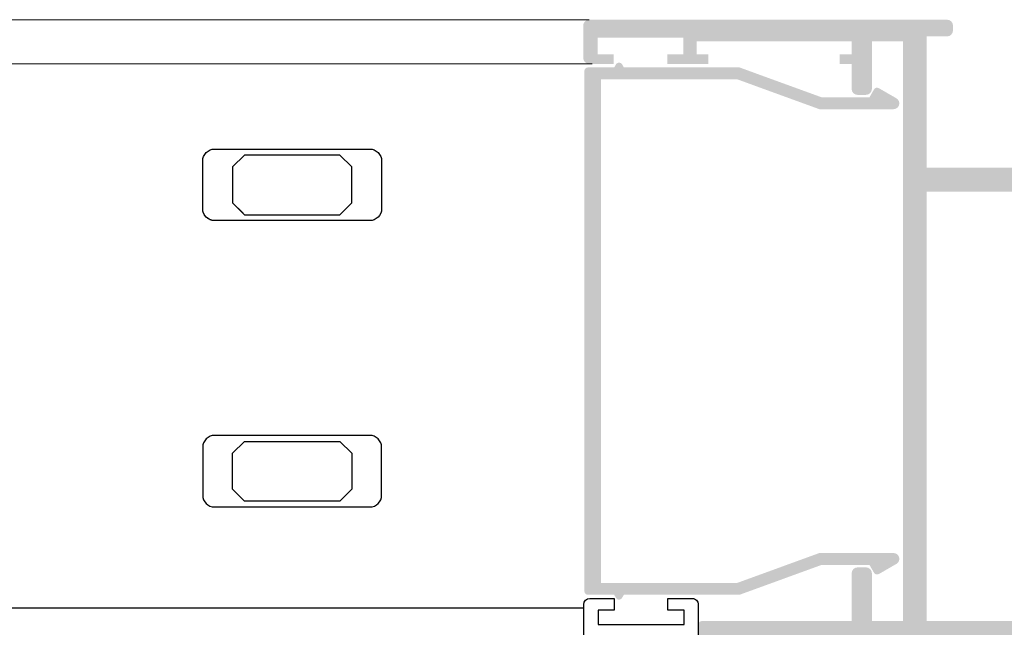
# Model space of a CAD drawing. Units: millimetres. Extents: x -364 to 56, y 3625 to 3922.
# Drawn here: x 11 to 32, y 3850 to 3863 of the extents above; entities that cross this region are included whole.
import ezdxf

# ---------------------------------------------------------------- set-up
doc = ezdxf.new("R2010")
doc.units = ezdxf.units.MM
doc.layers.add('PERFIL', color=7, linetype='Continuous', lineweight=9)

msp = doc.modelspace()

# ---------------------------------------------------------------- hatches: boundary and pattern name
h = msp.add_hatch(color=256)
edge = h.paths.add_edge_path(flags=16)
edge.add_line((32.96544429785763, 3859.112717738073), (32.96544429785763, 3850.112717706043))
edge.add_line((32.96544429785763, 3850.112717706043), (32.4775763304774, 3850.112717706043))
edge.add_arc((32.47757633047922, 3850.037717705776), 0.0750000002664837, 90, 135)
edge.add_line((32.42454332170064, 3850.090750714553), (32.34347730423406, 3850.009684697086))
edge.add_arc((32.29044429545547, 3850.062717705864), 0.07500000026687921, 225, 315.00000000049135, ccw=False)
edge.add_line((32.23741128667871, 3850.009684697086), (32.15634526921212, 3850.090750714553))
edge.add_arc((32.10331226043354, 3850.037717705776), 0.07500000026647766, 44.9999999995087, 89.9999999993052)
edge.add_line((32.10331226043354, 3850.112717706043), (29.96544428718016, 3850.112717706043))
edge.add_line((29.96544428718198, 3850.112717706043), (29.96544428718198, 3859.112717738073))
edge.add_line((29.96544428718198, 3859.112717738073), (32.96544429785945, 3859.112717738073))
edge = h.paths.add_edge_path()
edge.add_arc((28.69044428264579, 3851.112717709602), 0.1250000004448848, 0, 90)
edge.add_line((28.69044428264579, 3851.237717710046), (28.5154442820226, 3851.237717710046))
edge.add_arc((28.5154442820226, 3851.112717709602), 0.1250000004448848, 90, 180)
edge.add_line((28.39044428157695, 3851.112717709602), (28.39044428157695, 3850.112717706043))
edge.add_line((28.39044428157695, 3850.112717706042), (25.25294427040944, 3850.112717706042))
edge.add_arc((25.25294427040944, 3850.037717705775), 0.07500000026674897, 90, 180)
edge.add_line((25.17794427014314, 3850.037717705775), (25.17794427014314, 3849.712097410469))
edge.add_arc((25.05294426969931, 3849.712097410469), 0.1250000004450162, -85.00000000012687, 0, ccw=False)
edge.add_line((25.06383873758068, 3849.587573072764), (24.6670498004828, 3849.552858538955))
edge.add_arc((24.67794426836417, 3849.42833420125), 0.1250000004448076, 94.99999999987307, 265.0000000001269)
edge.add_line((24.66704980048098, 3849.303809863546), (25.41704980315126, 3849.238193365668))
edge.add_arc((25.42794427103263, 3849.362717703372), 0.1250000004447069, 265.0000000001269, 360)
edge.add_line((25.55294427147828, 3849.362717703372), (25.55294427147828, 3849.525207147662))
edge.add_arc((25.62794427174458, 3849.525207147662), 0.07500000026709908, 84.99999999957322, 180, ccw=False)
edge.add_line((25.63448095247486, 3849.599921750285), (26.18396801724384, 3849.551847861363))
edge.add_arc((26.15873472503927, 3849.2634300117), 0.2895195589937634, -67.00000000224321, 84.9999999999402, ccw=False)
edge.add_line((26.27185902903375, 3848.996925852472), (26.13943809948842, 3848.940716502741))
edge.add_arc((26.15897465598255, 3848.894691259905), 0.05000000017803125, 112.9999999995188, 159.9999999998415)
edge.add_line((26.11199002477815, 3848.911792267132), (26.01845931760045, 3848.654818761139))
edge.add_arc((26.06544394880666, 3848.637717753912), 0.05000000017806511, 160.0000000001979, 292.9999999995188)
edge.add_line((26.08498050530079, 3848.591692511075), (26.88512479229621, 3848.931333610239))
edge.add_arc((26.86558823654786, 3848.977358853355), 0.05000000014419796, 292.9999990883836, 440.0000005808407)
edge.add_arc((26.88295305348447, 3849.075839629129), 0.05000000017757674, 199.999999606506, 260.0000004511535, ccw=False)
edge.add_line((26.83596842216184, 3849.058738622226), (26.65387472206794, 3849.559036951458))
edge.add_arc((26.69146242703255, 3849.572717757239), 0.04000000014225183, 90, 200.0000000004925, ccw=False)
edge.add_line((26.69146242703255, 3849.612717757382), (27.81544395503488, 3849.612717757382))
edge.add_arc((27.81544395503306, 3849.562717757204), 0.0500000001779795, -1.042224084812915e-09, 90, ccw=False)
edge.add_line((27.86544395521059, 3849.562717757203), (27.86544395521059, 3849.438615216383))
edge.add_arc((27.81544395503306, 3849.438615216384), 0.05000000017907553, -29.999999999770182, 1.1368683772161603e-13, ccw=False)
edge.add_line((27.85874522537824, 3849.413615216294), (27.682010302648, 3849.107501350654))
edge.add_arc((27.63870848382112, 3849.132500828087), 0.05000021385583499, 288.59032870308204, 330.0008329351825, ccw=False)
edge.add_arc((27.67058623820276, 3849.037717702178), 0.04999994707802138, 108.5876333170285, 270.0027354417669)
edge.add_line((27.67058862532076, 3848.987717755157), (27.901528347164, 3848.987717755157))
edge.add_arc((27.90152834716582, 3849.237717756047), 0.2500000008901581, 269.9999999997916, 329.9999999999376)
edge.add_line((28.11803469888264, 3849.112717755603), (28.37062541188288, 3849.550217704041))
edge.add_arc((28.47887858774129, 3849.487717703816), 0.1250000004454337, 89.99999999958311, 149.9999999995765, ccw=False)
edge.add_line((28.47887858774311, 3849.612717704262), (32.05200933976857, 3849.612717704262))
edge.add_arc((32.05200933976676, 3849.487717703816), 0.125000000445439, 30.000000000214982, 90, ccw=False)
edge.add_line((32.16026251562516, 3849.55021770404), (32.41285322862541, 3849.112717755602))
edge.add_arc((32.62935958034222, 3849.237717756047), 0.2500000008893459, 210.0000000000624, 269.9999999999999)
edge.add_line((32.62935958034222, 3848.987717755157), (32.86029930218547, 3848.987717755157))
edge.add_arc((32.86030168930893, 3849.037717702178), 0.04999994707802138, 269.9972645582331, 431.4123666829716)
edge.add_arc((32.89217944368875, 3849.132500828086), 0.05000021385483029, 209.9991670630124, 251.4096712952657, ccw=False)
edge.add_line((32.84887762486005, 3849.107501350654), (32.6721427021298, 3849.413615216294))
edge.add_arc((32.71544397247499, 3849.438615216384), 0.0500000001790822, 180, 209.9999999997702, ccw=False)
edge.add_line((32.66544397229563, 3849.438615216384), (32.66544397229563, 3849.562717757204))
edge.add_arc((32.71544397247317, 3849.562717757204), 0.05000000017752475, 90, 180.0000000010422, ccw=False)
edge.add_line((32.71544397247317, 3849.612717757382), (33.8394255004755, 3849.612717757382))
edge.add_arc((33.83942550047732, 3849.572717757239), 0.04000000014257025, -20.000000000046896, 90, ccw=False)
edge.add_line((33.87701320544193, 3849.559036951458), (33.69491950534803, 3849.058738622226))
edge.add_arc((33.64793487402358, 3849.075839629129), 0.05000000017756809, 279.99999954987294, 340.0000003938504, ccw=False)
edge.add_arc((33.66529969096018, 3848.977358853355), 0.05000000014419796, 99.99999941813299, 247.0000009125757)
edge.add_line((33.64576313521184, 3848.931333610239), (34.44590742220907, 3848.591692511075))
edge.add_arc((34.46544397870321, 3848.637717753912), 0.05000000017806401, 247.0000000004812, 379.9999999998021)
edge.add_line((34.5124286099076, 3848.654818761139), (34.4188979027299, 3848.911792267132))
edge.add_arc((34.37191327152368, 3848.894691259905), 0.05000000017803571, 19.99999999980211, 66.99999999952188)
edge.add_line((34.39144982801963, 3848.940716502741), (34.2590288984743, 3848.996925852472))
edge.add_arc((34.3721532024706, 3849.2634300117), 0.2895195589937589, 94.99999999988052, 247.0000000024089, ccw=False)
edge.add_line((34.34691991026421, 3849.551847861363), (34.40133877081144, 3849.556608894743))
edge.add_arc((34.39044430293006, 3849.681133232447), 0.1250000004449852, 274.9999999998731, 360)
edge.add_line((34.51544430337572, 3849.681133232447), (34.51544430337572, 3850.38333996966))
edge.add_line((34.51544430337572, 3850.383339969661), (34.24109581314815, 3850.48319465392))
edge.add_arc((34.2154443023087, 3850.41271770711), 0.0750000002666065, 69.99999999984142, 180)
edge.add_line((34.14044430204058, 3850.41271770711), (34.14044430204058, 3850.112717706042))
edge.add_line((34.14044430204058, 3850.112717706042), (33.39044429935939, 3850.112717706042))
edge.add_line((33.39044429935939, 3850.112717706042), (33.39044429936484, 3854.537717721791))
edge.add_line((33.39044429936666, 3854.537717721791), (33.31544429909854, 3854.612717722057))
edge.add_line((33.31544429909854, 3854.612717722058), (33.39044429936666, 3854.687717722325))
edge.add_line((33.39044429936666, 3854.687717722325), (33.39044429936848, 3856.98771773051))
edge.add_line((33.3904442993703, 3856.98771773051), (34.1404443020424, 3856.98771773051))
edge.add_line((34.14044430204058, 3856.98771773051), (34.14044430204058, 3856.687717729442))
edge.add_arc((34.2154443023087, 3856.687717729443), 0.07500000026660555, 180, 290.0000000001585)
edge.add_line((34.24109581314815, 3856.617240782634), (34.51544430337572, 3856.717095466893))
edge.add_line((34.51544430337572, 3856.717095466891), (34.51544430337572, 3857.437717732111))
edge.add_line((34.51544430337572, 3857.437717732111), (34.46544430319636, 3857.437717732111))
edge.add_line((34.46544430319636, 3857.437717732111), (34.4234611450961, 3859.040989856356))
edge.add_arc((34.29850397903147, 3859.037717737807), 0.125000000444911, 1.49999999978415, 154.9999999999514)
edge.add_line((34.18521550524974, 3859.090545020712), (34.11417891830979, 3858.93820656841))
edge.add_arc((34.22746739209333, 3858.885379285504), 0.1250000004455072, 155.0000000001276, 234.6301023541814)
edge.add_line((34.15511078729151, 3858.783450281522), (34.1847020283135, 3857.653406378144))
edge.add_arc((34.259676327953, 3857.655369649273), 0.07500000026657784, 181.4999999998023, 229.6896851047589)
edge.add_arc((34.16263726690568, 3857.540986867392), 0.07500000026705221, -157.9999999996154, 49.68968510414868, ccw=False)
edge.add_arc((34.0235596882253, 3857.484795878179), 0.07500000026748602, 22.00000000012431, 82.0000000003289)
edge.add_line((34.03399767083329, 3857.5590659836), (33.62304766257921, 3857.616821240781))
edge.add_arc((33.64044430026161, 3857.740604749813), 0.1250000004447421, 95.73917047717231, 262.0000000001334, ccw=False)
edge.add_line((33.62794430021904, 3857.864978179894), (33.66544430035219, 3857.864978179894))
edge.add_line((33.66544430035219, 3857.864978179894), (33.66544430035219, 3858.21271773487))
edge.add_line((33.66544430035219, 3858.21271773487), (33.46544429964024, 3858.95912789904))
edge.add_line((33.46544429963842, 3858.959127899041), (33.46544429963842, 3859.300078901254))
edge.add_line((33.46544429963842, 3859.300078901253), (33.60294430012846, 3859.37946456355))
edge.add_arc((33.54044429990654, 3859.487717739408), 0.1250000004448796, 300.0000000004235, 450)
edge.add_line((33.54044429990654, 3859.612717739853), (29.9654442871838, 3859.612717739853))
edge.add_line((29.96544428718198, 3859.612717739853), (29.96544428718198, 3862.36271774964))
edge.add_line((29.96544428718198, 3862.36271774964), (30.39044428869465, 3862.36271774964))
edge.add_arc((30.39044428869465, 3862.487717750086), 0.1250000004448848, 270, 360)
edge.add_line((30.51544428913849, 3862.487717750086), (30.51544428913849, 3862.587717750442))
edge.add_arc((30.39044428869465, 3862.587717750442), 0.1250000004448848, 0, 90)
edge.add_line((30.39044428869465, 3862.712717750886), (22.89044426200098, 3862.712717750886))
edge.add_arc((22.8904442620028, 3862.587717750442), 0.1250000004448848, 90, 180)
edge.add_line((22.76544426155715, 3862.587717750442), (22.76544426155715, 3861.912717748039))
edge.add_arc((22.8904442620028, 3861.912717748039), 0.1250000004448848, 180, 270)
edge.add_line((22.8904442620028, 3861.787717747594), (23.40294426382616, 3861.787717747594))
edge.add_line((23.40294426382434, 3861.787717747594), (23.40294426382434, 3861.987717748306))
edge.add_line((23.40294426382434, 3861.987717748306), (23.06544426262417, 3861.987717748306))
edge.add_line((23.06544426262599, 3861.987717748306), (23.06544426262599, 3862.337717749551))
edge.add_line((23.06544426262599, 3862.337717749551), (24.86544426903174, 3862.337717749551))
edge.add_line((24.86544426903174, 3862.337717749551), (24.86544426903174, 3861.987717748305))
edge.add_line((24.86544426903174, 3861.987717748306), (24.52794426783157, 3861.987717748306))
edge.add_line((24.52794426782975, 3861.987717748306), (24.52794426782975, 3861.787717747594))
edge.add_line((24.52794426782975, 3861.787717747594), (25.39044427089948, 3861.787717747594))
edge.add_line((25.39044427089948, 3861.787717747594), (25.39044427089948, 3861.987717748306))
edge.add_line((25.39044427089948, 3861.987717748306), (25.14044427000999, 3861.987717748306))
edge.add_line((25.14044427000999, 3861.987717748306), (25.14044427000999, 3862.262717749285))
edge.add_line((25.14044427000999, 3862.262717749285), (28.39044428157513, 3862.262717749285))
edge.add_line((28.39044428157513, 3862.262717749285), (28.39044428157513, 3861.987717748306))
edge.add_line((28.39044428157513, 3861.987717748306), (28.14044428068564, 3861.987717748306))
edge.add_line((28.14044428068564, 3861.987717748306), (28.14044428068564, 3861.787717747594))
edge.add_line((28.14044428068564, 3861.787717747594), (28.39044428157695, 3861.787717747594))
edge.add_line((28.39044428157695, 3861.787717747594), (28.39044428157695, 3861.262717745725))
edge.add_arc((28.5154442820226, 3861.262717745725), 0.1250000004448848, 180, 270)
edge.add_line((28.5154442820226, 3861.13771774528), (28.69044428264579, 3861.13771774528))
edge.add_arc((28.69044428264579, 3861.262717745725), 0.1250000004448848, 270, 360)
edge.add_line((28.81544428308962, 3861.262717745725), (28.81544428308962, 3862.262717749284))
edge.add_line((28.81544428308962, 3862.262717749285), (29.46544428540301, 3862.262717749285))
edge.add_line((29.46544428540119, 3862.262717749285), (29.46544428540119, 3850.112717706043))
edge.add_line((29.46544428540119, 3850.112717706042), (28.8154442830878, 3850.112717706042))
edge.add_line((28.81544428308962, 3850.112717706042), (28.81544428308962, 3851.112717709601))
h = msp.add_hatch(color=256)
edge = h.paths.add_edge_path()
edge.add_line((28.76544428291209, 3861.087717745103), (27.75761766648475, 3861.087717745103))
edge.add_line((27.75761766648475, 3861.087717745103), (26.04044427321287, 3861.712717747328))
edge.add_line((26.04044427321287, 3861.712717747328), (23.61751685880563, 3861.712717747328))
edge.add_line((23.61751685880563, 3861.712717747328), (23.58143246685222, 3861.77521774755))
edge.add_arc((23.51648056133718, 3861.737717747417), 0.07500000026663771, 29.99999999956243, 150.0000000000902)
edge.add_line((23.45152865582213, 3861.77521774755), (23.41544426386872, 3861.712717747328))
edge.add_line((23.41544426387054, 3861.712717747328), (22.86544426191404, 3861.712717747328))
edge.add_arc((22.86544426191222, 3861.63771774706), 0.07500000026720018, 89.99999999930522, 180)
edge.add_line((22.7904442616441, 3861.63771774706), (22.7904442616441, 3850.737717708265))
edge.add_arc((22.86544426191222, 3850.737717708265), 0.07500000026719658, 180, 270.0000000006948)
edge.add_line((22.86544426191222, 3850.662717707999), (23.41544426386872, 3850.662717707999))
edge.add_line((23.41544426387054, 3850.662717707999), (23.45152865582395, 3850.600217707777))
edge.add_arc((23.51648056133718, 3850.637717707908), 0.07500000026663743, 209.9999999999098, 330.0000000004375)
edge.add_line((23.58143246685222, 3850.600217707776), (23.61751685880563, 3850.662717707999))
edge.add_line((23.61751685880563, 3850.662717707999), (26.04044427321287, 3850.662717707999))
edge.add_line((26.04044427321287, 3850.662717707999), (27.75761766648293, 3851.287717710224))
edge.add_line((27.75761766648293, 3851.287717710224), (28.76544428291027, 3851.287717710224))
edge.add_line((28.76544428291209, 3851.287717710224), (28.85926370198513, 3851.125217709647))
edge.add_arc((28.92421560750017, 3851.162717709778), 0.07500000026695582, 209.9999999986133, 299.9999999995624)
edge.add_line((28.96171560763332, 3851.097765804263), (29.32944791253476, 3851.310076149488))
edge.add_arc((29.26845153993463, 3851.415724965909), 0.1219927452024421, 300.0000000000519, 450.0000000004272)
edge.add_line((29.26845153993281, 3851.537717711113), (27.7135359211502, 3851.537717711113))
edge.add_line((27.71353592115202, 3851.537717711113), (25.99636252787832, 3850.912717708889))
edge.add_line((25.9963625278765, 3850.912717708889), (23.14044426289047, 3850.912717708889))
edge.add_line((23.14044426289047, 3850.912717708889), (23.14044426289047, 3861.462717746438))
edge.add_line((23.14044426289047, 3861.462717746437), (25.9963625278765, 3861.462717746437))
edge.add_line((25.9963625278765, 3861.462717746437), (27.71353592114838, 3860.837717744213))
edge.add_line((27.71353592115202, 3860.837717744213), (29.26845153993463, 3860.837717744213))
edge.add_arc((29.26845153993463, 3860.959710489416), 0.121992745202442, 269.9999999995728, 419.9999999999481)
edge.add_line((29.32944791253476, 3861.065359305838), (28.96171560763332, 3861.277669651062))
edge.add_arc((28.92421560750017, 3861.212717745548), 0.07500000026678914, 59.99999999948847, 150.0000000010393)
edge.add_line((28.85926370198513, 3861.250217745679), (28.76544428291209, 3861.087717745102))

# ---------------------------------------------------------------- linework, layer by layer
msp.add_line((-165.3844123443373, 3850.387717494536), (22.77794426159971, 3850.387717494537))
for points in [[(15.03202382730024, 3858.502157779409, -0.4031445743415828), (14.79150635875931, 3858.75197787873), (14.79150635875931, 3859.75197788229, -0.414213562373095), (15.04150635964879, 3860.001977883179), (18.29150637121575, 3860.001977883179, -0.4142135623730961), (18.54150637210523, 3859.75197788229), (18.54150637210523, 3858.75197787873, -0.4142135623730935), (18.29150637121575, 3858.501977877841), (17.2093615750041, 3858.501977877841)], [(22.77794426159971, 3849.762717757915), (22.77794426159971, 3850.462717760407, -0.4142135623729702), (22.90294426204537, 3850.587717760851), (23.41544426387054, 3850.587717760851), (23.41544426387054, 3850.337717759961), (23.07794426266855, 3850.337717759961), (23.07794426266855, 3850.037717758895), (24.87794426907249, 3850.037717758895), (24.87794426907249, 3850.337717759961), (24.54044426787414, 3850.337717759961), (24.54044426787414, 3850.587717760851), (25.05294426969931, 3850.587717760851, -0.4142135623731616), (25.17794427014314, 3850.462717760407), (25.17794427014314, 3849.787717758005, -0.4142135623729619)]]:
    msp.add_lwpolyline(points, format="xyb")
for points in [[(18.54150637210523, 3859.75197788229), (18.54150637210523, 3858.75197787873, -0.4142135623730935), (18.29150637121575, 3858.501977877841), (15.04150635964879, 3858.501977877841, -0.4142135623730963), (14.79150635875931, 3858.75197787873), (14.79150635875931, 3859.75197788229, -0.414213562373095), (15.04150635964879, 3860.001977883179), (18.29150637121575, 3860.001977883179, -0.4142135623730961)], [(18.54150637210523, 3852.752828837072), (18.54150637210523, 3853.752828840631, 0.4142135623730935), (18.29150637121575, 3854.002828841521), (15.04150635964879, 3854.002828841521, 0.4142135623730963), (14.79150635875931, 3853.752828840631), (14.79150635875931, 3852.752828837072, 0.414213562373095), (15.04150635964879, 3852.502828836183), (18.29150637121575, 3852.502828836183, 0.4142135623730961)]]:
    msp.add_lwpolyline(points, format="xyb", close=True)
msp.add_lwpolyline([(16.77031506869434, 3858.626977878285), (17.66650636899112, 3858.626977878285), (17.91650636988061, 3858.876977879175), (17.91650636988061, 3859.626977881844), (17.66650636899112, 3859.876977882734), (15.66650636187342, 3859.876977882734), (15.41650636098393, 3859.626977881844), (15.41650636098393, 3858.876977879175), (15.63646980703788, 3858.657014433123)])
for points in [[(15.41650636098393, 3859.626977881844), (15.41650636098393, 3858.876977879175), (15.66650636187342, 3858.626977878285), (17.66650636899112, 3858.626977878285), (17.91650636988061, 3858.876977879175), (17.91650636988061, 3859.626977881844), (17.66650636899112, 3859.876977882734), (15.66650636187342, 3859.876977882734)], [(15.41650636098393, 3852.877828837517), (15.41650636098393, 3853.627828840186), (15.66650636187342, 3853.877828841076), (17.66650636899112, 3853.877828841076), (17.91650636988061, 3853.627828840186), (17.91650636988061, 3852.877828837517), (17.66650636899112, 3852.627828836627), (15.66650636187342, 3852.627828836627)]]:
    msp.add_lwpolyline(points, close=True)
at = {"layer": 'PERFIL'}
for p, q in [((22.8904442620028, 3862.712717750886), (-165.3844123443391, 3862.712717750886)), ((22.95448658475152, 3861.787717747594), (-165.3844123443391, 3861.778746691968))]:
    msp.add_line(p, q, dxfattribs=at)

doc.saveas('drawing.dxf')
